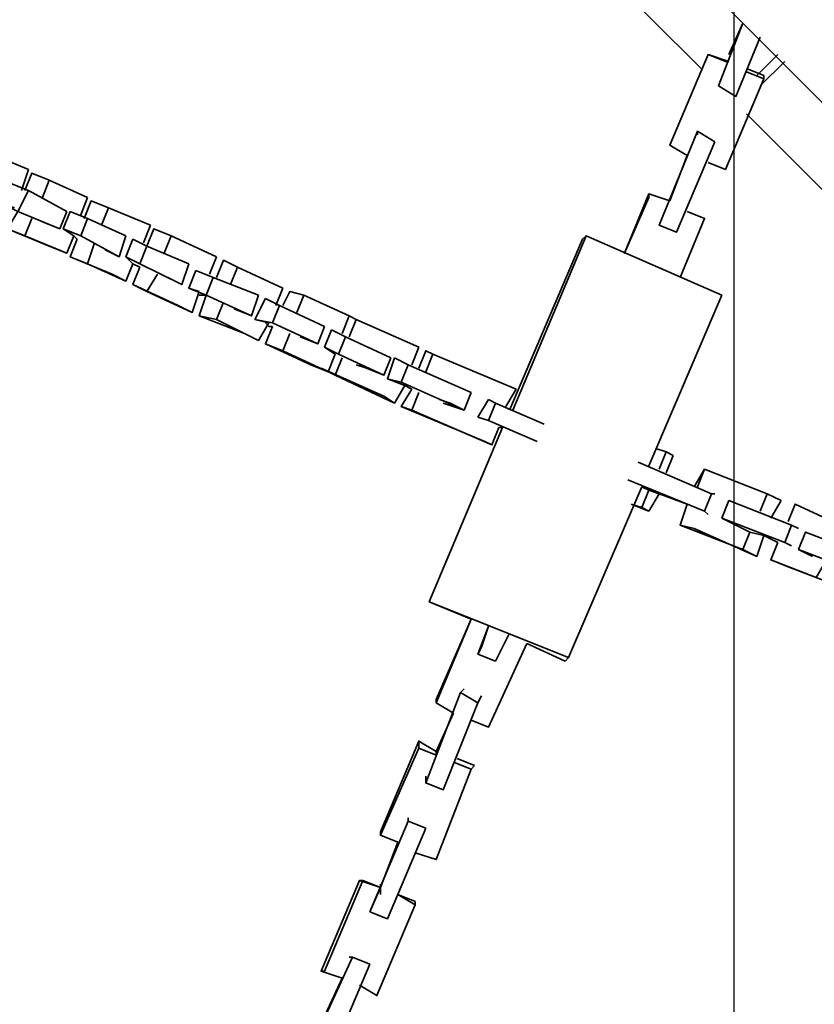
# Model space of a CAD drawing. Units: millimetres. Extents: x 0 to 17000, y -10000 to 10000.
# Drawn here: x 3640 to 4040, y 3270 to 3766 of the extents above; entities that cross this region are included whole.
import ezdxf

# ---------------------------------------------------------------- set-up
doc = ezdxf.new("R2010")
doc.units = ezdxf.units.MM
doc.linetypes.add('HIDDEN2', pattern=[4.7625, 3.175, -1.5875])
for name, color, linetype in [('Playground People_FallZones', 9, 'HIDDEN2'), ('Playground People_Grids', 102, 'Continuous'), ('Playground People_Playground', 7, 'Continuous')]:
    doc.layers.add(name, color=color, linetype=linetype)

msp = doc.modelspace()

# ---------------------------------------------------------------- linework, layer by layer
at = {"layer": 'Playground People_FallZones'}
for centre, radius, start, end in [((4840.48, 4588.23, 300), 1900, 112.5, 292.5), ((4079.58, 3486.74, 250), 1500, 336.92528, 156.92527)]:
    msp.add_arc(centre, radius, start, end, dxfattribs=at)
at = {"layer": 'Playground People_Grids'}
msp.add_line((4000, -10000), (4000, 10000), dxfattribs=at)
msp.add_line((4000, -10000), (4000, 10000), dxfattribs=at)
at = {"layer": 'Playground People_Playground', "lineweight": 35}
for points, knots in [([(3688.05, 4128.3), (3688.05, 4128.3), (4333.04, 3485.06), (4333.04, 3485.06), (4333.04, 3485.06), (4331.28, 3483.3), (4331.28, 3483.3)], [0, 0, 0, 0, 0.5, 0.5, 0.5, 1, 1, 1, 1]), ([(4310.19, 3462.21), (4310.19, 3462.21), (4308.44, 3460.46), (4308.44, 3460.46), (4308.44, 3460.46), (3665.2, 4103.69), (3665.2, 4103.69), (3665.2, 4103.69), (3665.2, 4105.45), (3665.2, 4105.45)], [0, 0, 0, 0, 0.333333, 0.333333, 0.333333, 0.666667, 0.666667, 0.666667, 1, 1, 1, 1]), ([(3955.18, 3815.47), (3955.18, 3815.47), (3932.34, 3792.62), (3932.34, 3792.62), (3932.34, 3792.62), (3983.3, 3741.65), (3983.3, 3741.65)], [0, 0, 0, 0, 0.5, 0.5, 0.5, 1, 1, 1, 1]), ([(3992.09, 3732.86), (3992.09, 3732.86), (4000.88, 3727.59), (4000.88, 3727.59), (4000.88, 3727.59), (4013.18, 3757.47), (4013.18, 3757.47)], [0, 0, 0, 0, 0.5, 0.5, 0.5, 1, 1, 1, 1]), ([(3997.36, 3745.17), (3997.36, 3745.17), (3986.82, 3748.68), (3986.82, 3748.68), (3986.82, 3748.68), (3967.49, 3702.98), (3967.49, 3702.98)], [0, 0, 0, 0, 0.5, 0.5, 0.5, 1, 1, 1, 1]), ([(3976.27, 3697.72), (3976.27, 3697.72), (3967.49, 3702.98), (3967.49, 3702.98), (3967.49, 3702.98), (3986.82, 3748.68), (3986.82, 3748.68)], [0, 0, 0, 0, 0.5, 0.5, 0.5, 1, 1, 1, 1]), ([(4006.15, 3739.89), (4006.15, 3739.89), (4014.94, 3736.38), (4014.94, 3736.38), (4014.94, 3736.38), (4014.94, 3738.14), (4014.94, 3738.14)], [0, 0, 0, 0, 0.5, 0.5, 0.5, 1, 1, 1, 1]), ([(3986.82, 3694.2), (3986.82, 3694.2), (3995.61, 3690.69), (3995.61, 3690.69), (3995.61, 3690.69), (4014.94, 3736.38), (4014.94, 3736.38)], [0, 0, 0, 0, 0.5, 0.5, 0.5, 1, 1, 1, 1]), ([(3990.33, 3704.75), (3990.33, 3704.75), (3981.55, 3710.02), (3981.55, 3710.02), (3981.55, 3710.02), (3962.21, 3662.57), (3962.21, 3662.57), (3962.21, 3662.57), (3971, 3659.05), (3971, 3659.05), (3971, 3659.05), (3990.33, 3704.75), (3990.33, 3704.75)], [0, 0, 0, 0, 0.25, 0.25, 0.25, 0.5, 0.5, 0.5, 0.75, 0.75, 0.75, 1, 1, 1, 1]), ([(3644.11, 3690.69), (3644.11, 3690.69), (3623.02, 3699.47), (3623.02, 3699.47), (3623.02, 3699.47), (3615.99, 3702.98), (3615.99, 3702.98), (3615.99, 3702.98), (3612.48, 3694.2), (3612.48, 3694.2)], [0, 0, 0, 0, 0.333333, 0.333333, 0.333333, 0.666667, 0.666667, 0.666667, 1, 1, 1, 1]), ([(3673.99, 3676.63), (3673.99, 3676.63), (3654.66, 3685.41), (3654.66, 3685.41), (3654.66, 3685.41), (3645.87, 3688.92), (3645.87, 3688.92), (3645.87, 3688.92), (3642.36, 3680.14), (3642.36, 3680.14)], [0, 0, 0, 0, 0.333333, 0.333333, 0.333333, 0.666667, 0.666667, 0.666667, 1, 1, 1, 1]), ([(3637.08, 3671.35), (3637.08, 3671.35), (3631.81, 3673.11), (3631.81, 3673.11), (3631.81, 3673.11), (3638.84, 3669.6), (3638.84, 3669.6), (3638.84, 3669.6), (3644.11, 3680.14), (3644.11, 3680.14), (3644.11, 3680.14), (3635.33, 3683.66), (3635.33, 3683.66)], [0, 0, 0, 0, 0.25, 0.25, 0.25, 0.5, 0.5, 0.5, 0.75, 0.75, 0.75, 1, 1, 1, 1]), ([(3705.62, 3662.57), (3705.62, 3662.57), (3684.53, 3671.35), (3684.53, 3671.35), (3684.53, 3671.35), (3675.75, 3674.86), (3675.75, 3674.86), (3675.75, 3674.86), (3672.23, 3666.08), (3672.23, 3666.08)], [0, 0, 0, 0, 0.333333, 0.333333, 0.333333, 0.666667, 0.666667, 0.666667, 1, 1, 1, 1]), ([(3967.49, 3674.86), (3967.49, 3674.86), (3956.94, 3678.38), (3956.94, 3678.38), (3956.94, 3678.38), (3944.64, 3648.51), (3944.64, 3648.51), (3944.64, 3648.51), (3956.94, 3676.63), (3956.94, 3676.63), (3956.94, 3676.63), (3956.94, 3678.38), (3956.94, 3678.38)], [0, 0, 0, 0, 0.25, 0.25, 0.25, 0.5, 0.5, 0.5, 0.75, 0.75, 0.75, 1, 1, 1, 1]), ([(3638.84, 3669.6), (3638.84, 3669.6), (3633.57, 3660.8), (3633.57, 3660.8), (3633.57, 3660.8), (3654.66, 3652.02), (3654.66, 3652.02), (3654.66, 3652.02), (3663.44, 3648.51), (3663.44, 3648.51)], [0, 0, 0, 0, 0.333333, 0.333333, 0.333333, 0.666667, 0.666667, 0.666667, 1, 1, 1, 1]), ([(3638.84, 3669.6), (3638.84, 3669.6), (3633.57, 3660.8), (3633.57, 3660.8), (3633.57, 3660.8), (3642.36, 3657.29), (3642.36, 3657.29), (3642.36, 3657.29), (3645.87, 3666.08), (3645.87, 3666.08)], [0, 0, 0, 0, 0.333333, 0.333333, 0.333333, 0.666667, 0.666667, 0.666667, 1, 1, 1, 1]), ([(3651.14, 3664.32), (3651.14, 3664.32), (3659.93, 3660.8), (3659.93, 3660.8), (3659.93, 3660.8), (3663.44, 3669.6), (3663.44, 3669.6)], [0, 0, 0, 0, 0.5, 0.5, 0.5, 1, 1, 1, 1]), ([(3668.72, 3655.54), (3668.72, 3655.54), (3666.96, 3657.29), (3666.96, 3657.29), (3666.96, 3657.29), (3661.69, 3660.8), (3661.69, 3660.8), (3661.69, 3660.8), (3670.47, 3657.29), (3670.47, 3657.29), (3670.47, 3657.29), (3673.99, 3666.08), (3673.99, 3666.08), (3673.99, 3666.08), (3665.2, 3669.6), (3665.2, 3669.6)], [0, 0, 0, 0, 0.2, 0.2, 0.2, 0.4, 0.4, 0.4, 0.6, 0.6, 0.6, 0.8, 0.8, 0.8, 1, 1, 1, 1]), ([(3972.76, 3636.2), (3972.76, 3636.2), (3985.06, 3666.08), (3985.06, 3666.08), (3985.06, 3666.08), (3976.27, 3669.6), (3976.27, 3669.6)], [0, 0, 0, 0, 0.5, 0.5, 0.5, 1, 1, 1, 1]), ([(3645.87, 3666.08), (3645.87, 3666.08), (3642.36, 3657.29), (3642.36, 3657.29), (3642.36, 3657.29), (3663.44, 3648.51), (3663.44, 3648.51), (3663.44, 3648.51), (3666.96, 3657.29), (3666.96, 3657.29)], [0, 0, 0, 0, 0.333333, 0.333333, 0.333333, 0.666667, 0.666667, 0.666667, 1, 1, 1, 1]), ([(3739.02, 3646.74), (3739.02, 3646.74), (3716.17, 3657.29), (3716.17, 3657.29), (3716.17, 3657.29), (3707.38, 3660.8), (3707.38, 3660.8), (3707.38, 3660.8), (3703.87, 3652.02), (3703.87, 3652.02)], [0, 0, 0, 0, 0.333333, 0.333333, 0.333333, 0.666667, 0.666667, 0.666667, 1, 1, 1, 1]), ([(3668.72, 3655.54), (3668.72, 3655.54), (3665.2, 3646.74), (3665.2, 3646.74), (3665.2, 3646.74), (3686.29, 3637.96), (3686.29, 3637.96), (3686.29, 3637.96), (3693.32, 3634.45), (3693.32, 3634.45)], [0, 0, 0, 0, 0.333333, 0.333333, 0.333333, 0.666667, 0.666667, 0.666667, 1, 1, 1, 1]), ([(3668.72, 3655.54), (3668.72, 3655.54), (3665.2, 3646.74), (3665.2, 3646.74), (3665.2, 3646.74), (3673.99, 3643.23), (3673.99, 3643.23), (3673.99, 3643.23), (3677.5, 3653.78), (3677.5, 3653.78)], [0, 0, 0, 0, 0.333333, 0.333333, 0.333333, 0.666667, 0.666667, 0.666667, 1, 1, 1, 1]), ([(3682.78, 3650.26), (3682.78, 3650.26), (3689.81, 3646.74), (3689.81, 3646.74), (3689.81, 3646.74), (3693.32, 3657.29), (3693.32, 3657.29)], [0, 0, 0, 0, 0.5, 0.5, 0.5, 1, 1, 1, 1]), ([(3700.35, 3641.48), (3700.35, 3641.48), (3696.84, 3643.23), (3696.84, 3643.23), (3696.84, 3643.23), (3693.32, 3646.74), (3693.32, 3646.74), (3693.32, 3646.74), (3700.35, 3643.23), (3700.35, 3643.23), (3700.35, 3643.23), (3703.87, 3652.02), (3703.87, 3652.02), (3703.87, 3652.02), (3696.84, 3655.54), (3696.84, 3655.54)], [0, 0, 0, 0, 0.2, 0.2, 0.2, 0.4, 0.4, 0.4, 0.6, 0.6, 0.6, 0.8, 0.8, 0.8, 1, 1, 1, 1]), ([(3925.31, 3657.29), (3925.31, 3657.29), (3923.55, 3655.54), (3923.55, 3655.54), (3923.55, 3655.54), (3886.64, 3569.42), (3886.64, 3569.42)], [0, 0, 0, 0, 0.5, 0.5, 0.5, 1, 1, 1, 1]), ([(3993.85, 3627.42), (3993.85, 3627.42), (3925.31, 3657.29), (3925.31, 3657.29), (3925.31, 3657.29), (3888.4, 3569.42), (3888.4, 3569.42)], [0, 0, 0, 0, 0.5, 0.5, 0.5, 1, 1, 1, 1]), ([(3677.5, 3653.78), (3677.5, 3653.78), (3673.99, 3643.23), (3673.99, 3643.23), (3673.99, 3643.23), (3693.32, 3634.45), (3693.32, 3634.45), (3693.32, 3634.45), (3696.84, 3643.23), (3696.84, 3643.23)], [0, 0, 0, 0, 0.333333, 0.333333, 0.333333, 0.666667, 0.666667, 0.666667, 1, 1, 1, 1]), ([(3772.41, 3630.93), (3772.41, 3630.93), (3749.56, 3641.48), (3749.56, 3641.48), (3749.56, 3641.48), (3742.53, 3644.99), (3742.53, 3644.99), (3742.53, 3644.99), (3739.02, 3636.2), (3739.02, 3636.2)], [0, 0, 0, 0, 0.333333, 0.333333, 0.333333, 0.666667, 0.666667, 0.666667, 1, 1, 1, 1]), ([(3700.35, 3641.48), (3700.35, 3641.48), (3696.84, 3632.68), (3696.84, 3632.68), (3696.84, 3632.68), (3719.68, 3622.14), (3719.68, 3622.14), (3719.68, 3622.14), (3726.71, 3618.62), (3726.71, 3618.62)], [0, 0, 0, 0, 0.333333, 0.333333, 0.333333, 0.666667, 0.666667, 0.666667, 1, 1, 1, 1]), ([(3700.35, 3641.48), (3700.35, 3641.48), (3696.84, 3632.68), (3696.84, 3632.68), (3696.84, 3632.68), (3703.87, 3629.17), (3703.87, 3629.17), (3703.87, 3629.17), (3709.14, 3637.96), (3709.14, 3637.96)], [0, 0, 0, 0, 0.333333, 0.333333, 0.333333, 0.666667, 0.666667, 0.666667, 1, 1, 1, 1]), ([(3714.41, 3636.2), (3714.41, 3636.2), (3721.44, 3632.68), (3721.44, 3632.68), (3721.44, 3632.68), (3724.96, 3643.23), (3724.96, 3643.23)], [0, 0, 0, 0, 0.5, 0.5, 0.5, 1, 1, 1, 1]), ([(3730.23, 3629.17), (3730.23, 3629.17), (3724.96, 3630.93), (3724.96, 3630.93), (3724.96, 3630.93), (3733.74, 3627.42), (3733.74, 3627.42), (3733.74, 3627.42), (3737.26, 3636.2), (3737.26, 3636.2), (3737.26, 3636.2), (3728.47, 3639.72), (3728.47, 3639.72)], [0, 0, 0, 0, 0.25, 0.25, 0.25, 0.5, 0.5, 0.5, 0.75, 0.75, 0.75, 1, 1, 1, 1]), ([(3709.14, 3637.96), (3709.14, 3637.96), (3703.87, 3629.17), (3703.87, 3629.17), (3703.87, 3629.17), (3726.71, 3618.62), (3726.71, 3618.62), (3726.71, 3618.62), (3730.23, 3629.17), (3730.23, 3629.17)], [0, 0, 0, 0, 0.333333, 0.333333, 0.333333, 0.666667, 0.666667, 0.666667, 1, 1, 1, 1]), ([(3733.74, 3627.42), (3733.74, 3627.42), (3730.23, 3616.87), (3730.23, 3616.87), (3730.23, 3616.87), (3753.08, 3608.08), (3753.08, 3608.08), (3753.08, 3608.08), (3760.11, 3604.56), (3760.11, 3604.56)], [0, 0, 0, 0, 0.333333, 0.333333, 0.333333, 0.666667, 0.666667, 0.666667, 1, 1, 1, 1]), ([(3733.74, 3627.42), (3733.74, 3627.42), (3730.23, 3616.87), (3730.23, 3616.87), (3730.23, 3616.87), (3739.02, 3615.11), (3739.02, 3615.11), (3739.02, 3615.11), (3742.53, 3623.9), (3742.53, 3623.9)], [0, 0, 0, 0, 0.333333, 0.333333, 0.333333, 0.666667, 0.666667, 0.666667, 1, 1, 1, 1]), ([(3730.23, 3627.42), (3730.23, 3627.42), (3731.99, 3627.42), (3731.99, 3627.42), (3731.99, 3627.42), (3733.74, 3627.42), (3733.74, 3627.42)], [0, 0, 0, 0, 0.5, 0.5, 0.5, 1, 1, 1, 1]), ([(3747.8, 3620.39), (3747.8, 3620.39), (3756.59, 3616.87), (3756.59, 3616.87), (3756.59, 3616.87), (3760.11, 3627.42), (3760.11, 3627.42)], [0, 0, 0, 0, 0.5, 0.5, 0.5, 1, 1, 1, 1]), ([(3765.38, 3613.36), (3765.38, 3613.36), (3758.35, 3615.11), (3758.35, 3615.11), (3758.35, 3615.11), (3767.14, 3613.36), (3767.14, 3613.36), (3767.14, 3613.36), (3770.65, 3622.14), (3770.65, 3622.14), (3770.65, 3622.14), (3763.62, 3625.66), (3763.62, 3625.66)], [0, 0, 0, 0, 0.25, 0.25, 0.25, 0.5, 0.5, 0.5, 0.75, 0.75, 0.75, 1, 1, 1, 1]), ([(3805.8, 3616.87), (3805.8, 3616.87), (3782.95, 3627.42), (3782.95, 3627.42), (3782.95, 3627.42), (3775.92, 3629.17), (3775.92, 3629.17), (3775.92, 3629.17), (3772.41, 3622.14), (3772.41, 3622.14)], [0, 0, 0, 0, 0.333333, 0.333333, 0.333333, 0.666667, 0.666667, 0.666667, 1, 1, 1, 1]), ([(3742.53, 3623.9), (3742.53, 3623.9), (3739.02, 3615.11), (3739.02, 3615.11), (3739.02, 3615.11), (3760.11, 3604.56), (3760.11, 3604.56), (3760.11, 3604.56), (3765.38, 3613.36), (3765.38, 3613.36)], [0, 0, 0, 0, 0.333333, 0.333333, 0.333333, 0.666667, 0.666667, 0.666667, 1, 1, 1, 1]), ([(3840.95, 3601.05), (3840.95, 3601.05), (3809.31, 3615.11), (3809.31, 3615.11), (3809.31, 3615.11), (3805.8, 3616.87), (3805.8, 3616.87)], [0, 0, 0, 0, 0.5, 0.5, 0.5, 1, 1, 1, 1]), ([(3763.62, 3613.36), (3763.62, 3613.36), (3765.38, 3611.6), (3765.38, 3611.6), (3765.38, 3611.6), (3767.14, 3611.6), (3767.14, 3611.6)], [0, 0, 0, 0, 0.5, 0.5, 0.5, 1, 1, 1, 1]), ([(3767.14, 3611.6), (3767.14, 3611.6), (3763.62, 3602.81), (3763.62, 3602.81), (3763.62, 3602.81), (3786.47, 3592.27), (3786.47, 3592.27), (3786.47, 3592.27), (3795.25, 3588.75), (3795.25, 3588.75)], [0, 0, 0, 0, 0.333333, 0.333333, 0.333333, 0.666667, 0.666667, 0.666667, 1, 1, 1, 1]), ([(3767.14, 3611.6), (3767.14, 3611.6), (3763.62, 3602.81), (3763.62, 3602.81), (3763.62, 3602.81), (3772.41, 3599.3), (3772.41, 3599.3), (3772.41, 3599.3), (3775.92, 3608.08), (3775.92, 3608.08)], [0, 0, 0, 0, 0.333333, 0.333333, 0.333333, 0.666667, 0.666667, 0.666667, 1, 1, 1, 1]), ([(3781.2, 3606.33), (3781.2, 3606.33), (3789.98, 3602.81), (3789.98, 3602.81), (3789.98, 3602.81), (3793.5, 3611.6), (3793.5, 3611.6)], [0, 0, 0, 0, 0.5, 0.5, 0.5, 1, 1, 1, 1]), ([(3798.77, 3597.54), (3798.77, 3597.54), (3793.5, 3601.05), (3793.5, 3601.05), (3793.5, 3601.05), (3800.53, 3597.54), (3800.53, 3597.54), (3800.53, 3597.54), (3804.04, 3606.33), (3804.04, 3606.33), (3804.04, 3606.33), (3797.01, 3609.84), (3797.01, 3609.84)], [0, 0, 0, 0, 0.25, 0.25, 0.25, 0.5, 0.5, 0.5, 0.75, 0.75, 0.75, 1, 1, 1, 1]), ([(3775.92, 3608.08), (3775.92, 3608.08), (3772.41, 3599.3), (3772.41, 3599.3), (3772.41, 3599.3), (3795.25, 3588.75), (3795.25, 3588.75), (3795.25, 3588.75), (3798.77, 3597.54), (3798.77, 3597.54)], [0, 0, 0, 0, 0.333333, 0.333333, 0.333333, 0.666667, 0.666667, 0.666667, 1, 1, 1, 1]), ([(3791.74, 3590.5), (3791.74, 3590.5), (3798.77, 3586.99), (3798.77, 3586.99), (3798.77, 3586.99), (3802.28, 3595.78), (3802.28, 3595.78)], [0, 0, 0, 0, 0.5, 0.5, 0.5, 1, 1, 1, 1]), ([(3802.28, 3595.78), (3802.28, 3595.78), (3798.77, 3586.99), (3798.77, 3586.99), (3798.77, 3586.99), (3828.65, 3572.93), (3828.65, 3572.93), (3828.65, 3572.93), (3833.92, 3581.72), (3833.92, 3581.72)], [0, 0, 0, 0, 0.333333, 0.333333, 0.333333, 0.666667, 0.666667, 0.666667, 1, 1, 1, 1]), ([(3811.07, 3592.27), (3811.07, 3592.27), (3823.37, 3586.99), (3823.37, 3586.99), (3823.37, 3586.99), (3826.89, 3595.78), (3826.89, 3595.78)], [0, 0, 0, 0, 0.5, 0.5, 0.5, 1, 1, 1, 1]), ([(3833.92, 3581.72), (3833.92, 3581.72), (3825.13, 3585.24), (3825.13, 3585.24), (3825.13, 3585.24), (3832.16, 3583.48), (3832.16, 3583.48), (3832.16, 3583.48), (3835.68, 3592.27), (3835.68, 3592.27), (3835.68, 3592.27), (3828.65, 3595.78), (3828.65, 3595.78)], [0, 0, 0, 0, 0.25, 0.25, 0.25, 0.5, 0.5, 0.5, 0.75, 0.75, 0.75, 1, 1, 1, 1]), ([(3890.16, 3579.96), (3890.16, 3579.96), (3847.98, 3597.54), (3847.98, 3597.54), (3847.98, 3597.54), (3844.46, 3599.3), (3844.46, 3599.3), (3844.46, 3599.3), (3840.95, 3590.5), (3840.95, 3590.5)], [0, 0, 0, 0, 0.333333, 0.333333, 0.333333, 0.666667, 0.666667, 0.666667, 1, 1, 1, 1]), ([(3791.74, 3590.5), (3791.74, 3590.5), (3823.37, 3576.44), (3823.37, 3576.44), (3823.37, 3576.44), (3828.65, 3572.93), (3828.65, 3572.93)], [0, 0, 0, 0, 0.5, 0.5, 0.5, 1, 1, 1, 1]), ([(3823.37, 3586.99), (3823.37, 3586.99), (3814.59, 3590.5), (3814.59, 3590.5), (3814.59, 3590.5), (3809.31, 3592.27), (3809.31, 3592.27)], [0, 0, 0, 0, 0.5, 0.5, 0.5, 1, 1, 1, 1]), ([(3837.43, 3579.96), (3837.43, 3579.96), (3832.16, 3571.18), (3832.16, 3571.18), (3832.16, 3571.18), (3874.34, 3553.6), (3874.34, 3553.6), (3874.34, 3553.6), (3877.86, 3551.85), (3877.86, 3551.85)], [0, 0, 0, 0, 0.333333, 0.333333, 0.333333, 0.666667, 0.666667, 0.666667, 1, 1, 1, 1]), ([(3837.43, 3579.96), (3837.43, 3579.96), (3832.16, 3571.18), (3832.16, 3571.18), (3832.16, 3571.18), (3837.43, 3569.42), (3837.43, 3569.42), (3837.43, 3569.42), (3840.95, 3578.21), (3840.95, 3578.21)], [0, 0, 0, 0, 0.333333, 0.333333, 0.333333, 0.666667, 0.666667, 0.666667, 1, 1, 1, 1]), ([(3840.95, 3578.21), (3840.95, 3578.21), (3837.43, 3569.42), (3837.43, 3569.42), (3837.43, 3569.42), (3877.86, 3551.85), (3877.86, 3551.85), (3877.86, 3551.85), (3881.37, 3560.63), (3881.37, 3560.63)], [0, 0, 0, 0, 0.333333, 0.333333, 0.333333, 0.666667, 0.666667, 0.666667, 1, 1, 1, 1]), ([(3863.8, 3569.42), (3863.8, 3569.42), (3856.77, 3572.93), (3856.77, 3572.93), (3856.77, 3572.93), (3851.49, 3574.69), (3851.49, 3574.69)], [0, 0, 0, 0, 0.5, 0.5, 0.5, 1, 1, 1, 1]), ([(3853.25, 3572.93), (3853.25, 3572.93), (3863.8, 3569.42), (3863.8, 3569.42), (3863.8, 3569.42), (3867.31, 3578.21), (3867.31, 3578.21)], [0, 0, 0, 0, 0.5, 0.5, 0.5, 1, 1, 1, 1]), ([(3870.83, 3565.91), (3870.83, 3565.91), (3876.1, 3564.15), (3876.1, 3564.15), (3876.1, 3564.15), (3879.61, 3572.93), (3879.61, 3572.93), (3879.61, 3572.93), (3876.1, 3574.69), (3876.1, 3574.69)], [0, 0, 0, 0, 0.333333, 0.333333, 0.333333, 0.666667, 0.666667, 0.666667, 1, 1, 1, 1]), ([(3883.13, 3560.63), (3883.13, 3560.63), (3846.22, 3472.76), (3846.22, 3472.76), (3846.22, 3472.76), (3916.52, 3444.64), (3916.52, 3444.64), (3916.52, 3444.64), (3953.43, 3530.76), (3953.43, 3530.76)], [0, 0, 0, 0, 0.333333, 0.333333, 0.333333, 0.666667, 0.666667, 0.666667, 1, 1, 1, 1]), ([(3960.46, 3550.09), (3960.46, 3550.09), (3965.73, 3548.33), (3965.73, 3548.33), (3965.73, 3548.33), (3962.21, 3539.54), (3962.21, 3539.54)], [0, 0, 0, 0, 0.5, 0.5, 0.5, 1, 1, 1, 1]), ([(4016.7, 3527.24), (4016.7, 3527.24), (3985.06, 3539.54), (3985.06, 3539.54), (3985.06, 3539.54), (3981.55, 3530.76), (3981.55, 3530.76)], [0, 0, 0, 0, 0.5, 0.5, 0.5, 1, 1, 1, 1]), ([(3962.21, 3527.24), (3962.21, 3527.24), (3956.94, 3529), (3956.94, 3529), (3956.94, 3529), (3953.43, 3530.76), (3953.43, 3530.76)], [0, 0, 0, 0, 0.5, 0.5, 0.5, 1, 1, 1, 1]), ([(3948.15, 3521.97), (3948.15, 3521.97), (3953.43, 3520.21), (3953.43, 3520.21), (3953.43, 3520.21), (3956.94, 3529), (3956.94, 3529)], [0, 0, 0, 0, 0.5, 0.5, 0.5, 1, 1, 1, 1]), ([(3948.15, 3521.97), (3948.15, 3521.97), (3956.94, 3518.45), (3956.94, 3518.45), (3956.94, 3518.45), (3962.21, 3527.24), (3962.21, 3527.24)], [0, 0, 0, 0, 0.5, 0.5, 0.5, 1, 1, 1, 1]), ([(3972.76, 3511.42), (3972.76, 3511.42), (3976.27, 3521.97), (3976.27, 3521.97), (3976.27, 3521.97), (3962.21, 3527.24), (3962.21, 3527.24)], [0, 0, 0, 0, 0.5, 0.5, 0.5, 1, 1, 1, 1]), ([(3990.33, 3527.24), (3990.33, 3527.24), (3988.58, 3527.24), (3988.58, 3527.24), (3988.58, 3527.24), (3985.06, 3518.45), (3985.06, 3518.45)], [0, 0, 0, 0, 0.5, 0.5, 0.5, 1, 1, 1, 1]), ([(3976.27, 3521.97), (3976.27, 3521.97), (3972.76, 3511.42), (3972.76, 3511.42), (3972.76, 3511.42), (4004.39, 3499.12), (4004.39, 3499.12), (4004.39, 3499.12), (4007.91, 3507.91), (4007.91, 3507.91)], [0, 0, 0, 0, 0.333333, 0.333333, 0.333333, 0.666667, 0.666667, 0.666667, 1, 1, 1, 1]), ([(4029, 3511.42), (4029, 3511.42), (3997.36, 3523.73), (3997.36, 3523.73), (3997.36, 3523.73), (3993.85, 3514.94), (3993.85, 3514.94), (3993.85, 3514.94), (4025.48, 3502.64), (4025.48, 3502.64)], [0, 0, 0, 0, 0.333333, 0.333333, 0.333333, 0.666667, 0.666667, 0.666667, 1, 1, 1, 1]), ([(4053.6, 3511.42), (4053.6, 3511.42), (4030.76, 3521.97), (4030.76, 3521.97), (4030.76, 3521.97), (4027.24, 3513.18), (4027.24, 3513.18)], [0, 0, 0, 0, 0.5, 0.5, 0.5, 1, 1, 1, 1]), ([(4014.94, 3506.15), (4014.94, 3506.15), (4007.91, 3507.91), (4007.91, 3507.91), (4007.91, 3507.91), (4000.88, 3511.42), (4000.88, 3511.42), (4000.88, 3511.42), (3993.85, 3514.94), (3993.85, 3514.94)], [0, 0, 0, 0, 0.333333, 0.333333, 0.333333, 0.666667, 0.666667, 0.666667, 1, 1, 1, 1]), ([(4032.51, 3509.67), (4032.51, 3509.67), (4029, 3511.42), (4029, 3511.42), (4029, 3511.42), (4025.48, 3502.64), (4025.48, 3502.64)], [0, 0, 0, 0, 0.5, 0.5, 0.5, 1, 1, 1, 1]), ([(3979.79, 3509.67), (3979.79, 3509.67), (4011.42, 3495.61), (4011.42, 3495.61), (4011.42, 3495.61), (4014.94, 3506.15), (4014.94, 3506.15)], [0, 0, 0, 0, 0.5, 0.5, 0.5, 1, 1, 1, 1]), ([(4058.88, 3499.12), (4058.88, 3499.12), (4036.03, 3507.91), (4036.03, 3507.91), (4036.03, 3507.91), (4032.51, 3499.12), (4032.51, 3499.12), (4032.51, 3499.12), (4055.36, 3490.33), (4055.36, 3490.33)], [0, 0, 0, 0, 0.333333, 0.333333, 0.333333, 0.666667, 0.666667, 0.666667, 1, 1, 1, 1]), ([(4021.97, 3502.64), (4021.97, 3502.64), (4018.45, 3493.84), (4018.45, 3493.84), (4018.45, 3493.84), (4041.3, 3485.06), (4041.3, 3485.06), (4041.3, 3485.06), (4046.57, 3493.84), (4046.57, 3493.84)], [0, 0, 0, 0, 0.333333, 0.333333, 0.333333, 0.666667, 0.666667, 0.666667, 1, 1, 1, 1]), ([(4027.24, 3490.33), (4027.24, 3490.33), (4050.09, 3481.55), (4050.09, 3481.55), (4050.09, 3481.55), (4053.6, 3490.33), (4053.6, 3490.33)], [0, 0, 0, 0, 0.5, 0.5, 0.5, 1, 1, 1, 1]), ([(3872.58, 3449.91), (3872.58, 3449.91), (3870.83, 3446.4), (3870.83, 3446.4), (3870.83, 3446.4), (3876.1, 3460.46), (3876.1, 3460.46), (3876.1, 3460.46), (3872.58, 3449.91), (3872.58, 3449.91)], [0, 0, 0, 0, 0.333333, 0.333333, 0.333333, 0.666667, 0.666667, 0.666667, 1, 1, 1, 1]), ([(3870.83, 3446.4), (3870.83, 3446.4), (3879.61, 3442.88), (3879.61, 3442.88), (3879.61, 3442.88), (3886.64, 3456.94), (3886.64, 3456.94)], [0, 0, 0, 0, 0.5, 0.5, 0.5, 1, 1, 1, 1]), ([(3867.31, 3413.01), (3867.31, 3413.01), (3876.1, 3409.48), (3876.1, 3409.48), (3876.1, 3409.48), (3895.43, 3451.66), (3895.43, 3451.66)], [0, 0, 0, 0, 0.5, 0.5, 0.5, 1, 1, 1, 1]), ([(3844.46, 3384.89), (3844.46, 3384.89), (3844.46, 3381.37), (3844.46, 3381.37), (3844.46, 3381.37), (3862.04, 3427.07), (3862.04, 3427.07)], [0, 0, 0, 0, 0.5, 0.5, 0.5, 1, 1, 1, 1]), ([(3863.8, 3428.82), (3863.8, 3428.82), (3862.04, 3427.07), (3862.04, 3427.07), (3862.04, 3427.07), (3870.83, 3421.79), (3870.83, 3421.79), (3870.83, 3421.79), (3872.58, 3425.31), (3872.58, 3425.31)], [0, 0, 0, 0, 0.333333, 0.333333, 0.333333, 0.666667, 0.666667, 0.666667, 1, 1, 1, 1]), ([(3844.46, 3381.37), (3844.46, 3381.37), (3853.25, 3377.86), (3853.25, 3377.86), (3853.25, 3377.86), (3870.83, 3421.79), (3870.83, 3421.79)], [0, 0, 0, 0, 0.5, 0.5, 0.5, 1, 1, 1, 1]), ([(3858.52, 3416.52), (3858.52, 3416.52), (3849.74, 3421.79), (3849.74, 3421.79), (3849.74, 3421.79), (3849.74, 3423.54), (3849.74, 3423.54)], [0, 0, 0, 0, 0.5, 0.5, 0.5, 1, 1, 1, 1]), ([(3858.52, 3416.52), (3858.52, 3416.52), (3849.74, 3397.19), (3849.74, 3397.19), (3849.74, 3397.19), (3840.95, 3402.46), (3840.95, 3402.46), (3840.95, 3402.46), (3821.62, 3356.77), (3821.62, 3356.77)], [0, 0, 0, 0, 0.333333, 0.333333, 0.333333, 0.666667, 0.666667, 0.666667, 1, 1, 1, 1]), ([(3821.62, 3355.01), (3821.62, 3355.01), (3840.95, 3398.95), (3840.95, 3398.95), (3840.95, 3398.95), (3840.95, 3402.46), (3840.95, 3402.46)], [0, 0, 0, 0, 0.5, 0.5, 0.5, 1, 1, 1, 1]), ([(3187.17, 544.82), (3187.17, 544.82), (4389.28, 3400.7), (4389.28, 3400.7), (4389.28, 3400.7), (4392.79, 3398.95), (4392.79, 3398.95)], [0, 0, 0, 0, 0.5, 0.5, 0.5, 1, 1, 1, 1]), ([(3858.52, 3391.92), (3858.52, 3391.92), (3867.31, 3388.4), (3867.31, 3388.4), (3867.31, 3388.4), (3869.07, 3390.16), (3869.07, 3390.16)], [0, 0, 0, 0, 0.5, 0.5, 0.5, 1, 1, 1, 1]), ([(3211.78, 532.51), (3211.78, 532.51), (3215.29, 532.51), (3215.29, 532.51), (3215.29, 532.51), (4417.4, 3388.4), (4417.4, 3388.4)], [0, 0, 0, 0, 0.5, 0.5, 0.5, 1, 1, 1, 1]), ([(3839.19, 3346.22), (3839.19, 3346.22), (3849.74, 3342.71), (3849.74, 3342.71), (3849.74, 3342.71), (3867.31, 3388.4), (3867.31, 3388.4)], [0, 0, 0, 0, 0.5, 0.5, 0.5, 1, 1, 1, 1]), ([(3835.68, 3363.8), (3835.68, 3363.8), (3835.68, 3362.04), (3835.68, 3362.04), (3835.68, 3362.04), (3844.46, 3358.52), (3844.46, 3358.52)], [0, 0, 0, 0, 0.5, 0.5, 0.5, 1, 1, 1, 1]), ([(3816.34, 3316.34), (3816.34, 3316.34), (3825.13, 3312.83), (3825.13, 3312.83), (3825.13, 3312.83), (3844.46, 3358.52), (3844.46, 3358.52)], [0, 0, 0, 0, 0.5, 0.5, 0.5, 1, 1, 1, 1]), ([(3830.4, 3351.49), (3830.4, 3351.49), (3821.62, 3355.01), (3821.62, 3355.01), (3821.62, 3355.01), (3821.62, 3356.77), (3821.62, 3356.77)], [0, 0, 0, 0, 0.5, 0.5, 0.5, 1, 1, 1, 1]), ([(3830.4, 3351.49), (3830.4, 3351.49), (3821.62, 3328.65), (3821.62, 3328.65), (3821.62, 3328.65), (3812.83, 3332.16), (3812.83, 3332.16), (3812.83, 3332.16), (3793.5, 3286.47), (3793.5, 3286.47)], [0, 0, 0, 0, 0.333333, 0.333333, 0.333333, 0.666667, 0.666667, 0.666667, 1, 1, 1, 1]), ([(3791.74, 3286.47), (3791.74, 3286.47), (3811.07, 3332.16), (3811.07, 3332.16), (3811.07, 3332.16), (3812.83, 3332.16), (3812.83, 3332.16)], [0, 0, 0, 0, 0.5, 0.5, 0.5, 1, 1, 1, 1]), ([(3830.4, 3325.13), (3830.4, 3325.13), (3839.19, 3319.86), (3839.19, 3319.86), (3839.19, 3319.86), (3839.19, 3321.62), (3839.19, 3321.62)], [0, 0, 0, 0, 0.5, 0.5, 0.5, 1, 1, 1, 1]), ([(3811.07, 3279.44), (3811.07, 3279.44), (3819.86, 3274.17), (3819.86, 3274.17), (3819.86, 3274.17), (3839.19, 3319.86), (3839.19, 3319.86)], [0, 0, 0, 0, 0.5, 0.5, 0.5, 1, 1, 1, 1]), ([(3816.34, 3289.98), (3816.34, 3289.98), (3807.56, 3293.5), (3807.56, 3293.5), (3807.56, 3293.5), (3786.47, 3247.8), (3786.47, 3247.8), (3786.47, 3247.8), (3797.01, 3244.29), (3797.01, 3244.29), (3797.01, 3244.29), (3816.34, 3289.98), (3816.34, 3289.98)], [0, 0, 0, 0, 0.25, 0.25, 0.25, 0.5, 0.5, 0.5, 0.75, 0.75, 0.75, 1, 1, 1, 1]), ([(3802.28, 3282.95), (3802.28, 3282.95), (3791.74, 3286.47), (3791.74, 3286.47), (3791.74, 3286.47), (3793.5, 3286.47), (3793.5, 3286.47)], [0, 0, 0, 0, 0.5, 0.5, 0.5, 1, 1, 1, 1])]:
    msp.add_open_spline(points, degree=3, knots=knots, dxfattribs=at)
for points in [[(2166.08, 544.82), (2166.08, 544.82), (3663.44, 4101.93), (3663.44, 4101.93)], [(3932.34, 3792.62), (3932.34, 3792.62), (3983.3, 3741.65), (3983.3, 3741.65)], [(3992.09, 3732.86), (3992.09, 3732.86), (4004.39, 3764.5), (4004.39, 3764.5)], [(4004.39, 3764.5), (4004.39, 3764.5), (3997.36, 3748.68), (3997.36, 3748.68)], [(3986.82, 3748.68), (3986.82, 3748.68), (3995.61, 3745.17), (3995.61, 3745.17)], [(4011.42, 3738.14), (4011.42, 3738.14), (4021.97, 3748.68), (4021.97, 3748.68)], [(3997.36, 3745.17), (3997.36, 3745.17), (3995.61, 3745.17), (3995.61, 3745.17)], [(4025.48, 3745.17), (4025.48, 3745.17), (4013.18, 3732.86), (4013.18, 3732.86)], [(4014.94, 3738.14), (4014.94, 3738.14), (4006.15, 3741.65), (4006.15, 3741.65)], [(4006.15, 3718.8), (4006.15, 3718.8), (4069.42, 3655.54), (4069.42, 3655.54)], [(3981.55, 3710.02), (3981.55, 3710.02), (3981.55, 3708.26), (3981.55, 3708.26)], [(3967.49, 3702.98), (3967.49, 3702.98), (3976.27, 3697.72), (3976.27, 3697.72)], [(3976.27, 3697.72), (3976.27, 3697.72), (3967.49, 3674.86), (3967.49, 3674.86)], [(3986.82, 3694.2), (3986.82, 3694.2), (3995.61, 3690.69), (3995.61, 3690.69)], [(3640.6, 3680.14), (3640.6, 3680.14), (3644.11, 3690.69), (3644.11, 3690.69)], [(3645.87, 3688.92), (3645.87, 3688.92), (3642.36, 3680.14), (3642.36, 3680.14)], [(3654.66, 3685.41), (3654.66, 3685.41), (3651.14, 3676.63), (3651.14, 3676.63)], [(3663.44, 3669.6), (3663.44, 3669.6), (3644.11, 3680.14), (3644.11, 3680.14)], [(3670.47, 3667.84), (3670.47, 3667.84), (3673.99, 3676.63), (3673.99, 3676.63)], [(3675.75, 3674.86), (3675.75, 3674.86), (3672.23, 3666.08), (3672.23, 3666.08)], [(3638.84, 3669.6), (3638.84, 3669.6), (3659.93, 3660.8), (3659.93, 3660.8)], [(3661.69, 3660.8), (3661.69, 3660.8), (3665.2, 3669.6), (3665.2, 3669.6)], [(3681.02, 3662.57), (3681.02, 3662.57), (3684.53, 3671.35), (3684.53, 3671.35)], [(3651.14, 3664.32), (3651.14, 3664.32), (3659.93, 3660.8), (3659.93, 3660.8)], [(3693.32, 3657.29), (3693.32, 3657.29), (3673.99, 3666.08), (3673.99, 3666.08)], [(3702.11, 3653.78), (3702.11, 3653.78), (3705.62, 3662.57), (3705.62, 3662.57)], [(3707.38, 3660.8), (3707.38, 3660.8), (3703.87, 3652.02), (3703.87, 3652.02)], [(3962.21, 3662.57), (3962.21, 3662.57), (3971, 3659.05), (3971, 3659.05)], [(3670.47, 3657.29), (3670.47, 3657.29), (3689.81, 3646.74), (3689.81, 3646.74)], [(3693.32, 3646.74), (3693.32, 3646.74), (3696.84, 3655.54), (3696.84, 3655.54)], [(3716.17, 3657.29), (3716.17, 3657.29), (3712.65, 3648.51), (3712.65, 3648.51)], [(3682.78, 3650.26), (3682.78, 3650.26), (3689.81, 3646.74), (3689.81, 3646.74)], [(3724.96, 3643.23), (3724.96, 3643.23), (3703.87, 3652.02), (3703.87, 3652.02)], [(3735.5, 3637.96), (3735.5, 3637.96), (3739.02, 3646.74), (3739.02, 3646.74)], [(3742.53, 3644.99), (3742.53, 3644.99), (3739.02, 3636.2), (3739.02, 3636.2)], [(3696.84, 3643.23), (3696.84, 3643.23), (3700.35, 3641.48), (3700.35, 3641.48)], [(3700.35, 3643.23), (3700.35, 3643.23), (3721.44, 3632.68), (3721.44, 3632.68)], [(3724.96, 3630.93), (3724.96, 3630.93), (3728.47, 3639.72), (3728.47, 3639.72)], [(3746.05, 3632.68), (3746.05, 3632.68), (3749.56, 3641.48), (3749.56, 3641.48)], [(3714.41, 3636.2), (3714.41, 3636.2), (3721.44, 3632.68), (3721.44, 3632.68)], [(3760.11, 3627.42), (3760.11, 3627.42), (3737.26, 3636.2), (3737.26, 3636.2)], [(3768.89, 3622.14), (3768.89, 3622.14), (3772.41, 3630.93), (3772.41, 3630.93)], [(3731.99, 3627.42), (3731.99, 3627.42), (3733.74, 3627.42), (3733.74, 3627.42)], [(3733.74, 3627.42), (3733.74, 3627.42), (3756.59, 3616.87), (3756.59, 3616.87)], [(3758.35, 3615.11), (3758.35, 3615.11), (3763.62, 3625.66), (3763.62, 3625.66)], [(3775.92, 3629.17), (3775.92, 3629.17), (3772.41, 3622.14), (3772.41, 3622.14)], [(3779.44, 3618.62), (3779.44, 3618.62), (3782.95, 3627.42), (3782.95, 3627.42)], [(3956.94, 3541.3), (3956.94, 3541.3), (3993.85, 3627.42), (3993.85, 3627.42)], [(3747.8, 3620.39), (3747.8, 3620.39), (3756.59, 3616.87), (3756.59, 3616.87)], [(3793.5, 3611.6), (3793.5, 3611.6), (3770.65, 3622.14), (3770.65, 3622.14)], [(3802.28, 3608.08), (3802.28, 3608.08), (3805.8, 3616.87), (3805.8, 3616.87)], [(3809.31, 3615.11), (3809.31, 3615.11), (3805.8, 3606.33), (3805.8, 3606.33)], [(3765.38, 3611.6), (3765.38, 3611.6), (3767.14, 3611.6), (3767.14, 3611.6)], [(3767.14, 3613.36), (3767.14, 3613.36), (3789.98, 3602.81), (3789.98, 3602.81)], [(3793.5, 3601.05), (3793.5, 3601.05), (3797.01, 3609.84), (3797.01, 3609.84)], [(3781.2, 3606.33), (3781.2, 3606.33), (3789.98, 3602.81), (3789.98, 3602.81)], [(3826.89, 3595.78), (3826.89, 3595.78), (3804.04, 3606.33), (3804.04, 3606.33)], [(3837.43, 3592.27), (3837.43, 3592.27), (3840.95, 3601.05), (3840.95, 3601.05)], [(3800.53, 3597.54), (3800.53, 3597.54), (3823.37, 3586.99), (3823.37, 3586.99)], [(3825.13, 3585.24), (3825.13, 3585.24), (3828.65, 3595.78), (3828.65, 3595.78)], [(3844.46, 3599.3), (3844.46, 3599.3), (3840.95, 3590.5), (3840.95, 3590.5)], [(3847.98, 3597.54), (3847.98, 3597.54), (3844.46, 3588.75), (3844.46, 3588.75)], [(3867.31, 3578.21), (3867.31, 3578.21), (3835.68, 3592.27), (3835.68, 3592.27)], [(3832.16, 3583.48), (3832.16, 3583.48), (3863.8, 3569.42), (3863.8, 3569.42)], [(3833.92, 3581.72), (3833.92, 3581.72), (3837.43, 3579.96), (3837.43, 3579.96)], [(3884.89, 3571.18), (3884.89, 3571.18), (3890.16, 3579.96), (3890.16, 3579.96)], [(3870.83, 3565.91), (3870.83, 3565.91), (3876.1, 3574.69), (3876.1, 3574.69)], [(3904.22, 3562.38), (3904.22, 3562.38), (3879.61, 3572.93), (3879.61, 3572.93)], [(3883.13, 3560.63), (3883.13, 3560.63), (3846.22, 3472.76), (3846.22, 3472.76)], [(3876.1, 3564.15), (3876.1, 3564.15), (3900.7, 3553.6), (3900.7, 3553.6)], [(3881.37, 3560.63), (3881.37, 3560.63), (3883.13, 3560.63), (3883.13, 3560.63)], [(3969.24, 3546.57), (3969.24, 3546.57), (3965.73, 3548.33), (3965.73, 3548.33)], [(3965.73, 3537.79), (3965.73, 3537.79), (3969.24, 3546.57), (3969.24, 3546.57)], [(3988.58, 3527.24), (3988.58, 3527.24), (3951.67, 3543.06), (3951.67, 3543.06)], [(3985.06, 3539.54), (3985.06, 3539.54), (3979.79, 3530.76), (3979.79, 3530.76)], [(3946.4, 3534.27), (3946.4, 3534.27), (3985.06, 3518.45), (3985.06, 3518.45)], [(3990.33, 3527.24), (3990.33, 3527.24), (3988.58, 3527.24), (3988.58, 3527.24)], [(4013.18, 3518.45), (4013.18, 3518.45), (4016.7, 3527.24), (4016.7, 3527.24)], [(4023.73, 3523.73), (4023.73, 3523.73), (4016.7, 3527.24), (4016.7, 3527.24)], [(3956.94, 3518.45), (3956.94, 3518.45), (3953.43, 3520.21), (3953.43, 3520.21)], [(4018.45, 3514.94), (4018.45, 3514.94), (4023.73, 3523.73), (4023.73, 3523.73)], [(4030.76, 3521.97), (4030.76, 3521.97), (4027.24, 3513.18), (4027.24, 3513.18)], [(3985.06, 3518.45), (3985.06, 3518.45), (3986.82, 3516.7), (3986.82, 3516.7)], [(3972.76, 3511.42), (3972.76, 3511.42), (3979.79, 3509.67), (3979.79, 3509.67)], [(4032.51, 3509.67), (4032.51, 3509.67), (4029, 3511.42), (4029, 3511.42)], [(4014.94, 3506.15), (4014.94, 3506.15), (4021.97, 3502.64), (4021.97, 3502.64)], [(4021.97, 3502.64), (4021.97, 3502.64), (4018.45, 3493.84), (4018.45, 3493.84)], [(4025.48, 3502.64), (4025.48, 3502.64), (4029, 3500.88), (4029, 3500.88)], [(4011.42, 3495.61), (4011.42, 3495.61), (4004.39, 3499.12), (4004.39, 3499.12)], [(4032.51, 3499.12), (4032.51, 3499.12), (4039.54, 3495.61), (4039.54, 3495.61)], [(4018.45, 3493.84), (4018.45, 3493.84), (4027.24, 3490.33), (4027.24, 3490.33)], [(3846.22, 3472.76), (3846.22, 3472.76), (3867.31, 3463.97), (3867.31, 3463.97)], [(3867.31, 3463.97), (3867.31, 3463.97), (3849.74, 3423.54), (3849.74, 3423.54)], [(3849.74, 3421.79), (3849.74, 3421.79), (3867.31, 3463.97), (3867.31, 3463.97)], [(3895.43, 3451.66), (3895.43, 3451.66), (3914.76, 3442.88), (3914.76, 3442.88)], [(3914.76, 3442.88), (3914.76, 3442.88), (3916.52, 3444.64), (3916.52, 3444.64)], [(3862.04, 3427.07), (3862.04, 3427.07), (3863.8, 3428.82), (3863.8, 3428.82)], [(3849.74, 3421.79), (3849.74, 3421.79), (3858.52, 3416.52), (3858.52, 3416.52)], [(3870.83, 3421.79), (3870.83, 3421.79), (3872.58, 3425.31), (3872.58, 3425.31)], [(3867.31, 3413.01), (3867.31, 3413.01), (3876.1, 3409.48), (3876.1, 3409.48)], [(3840.95, 3398.95), (3840.95, 3398.95), (3849.74, 3395.42), (3849.74, 3395.42)], [(3849.74, 3397.19), (3849.74, 3397.19), (3849.74, 3395.42), (3849.74, 3395.42)], [(3869.07, 3390.16), (3869.07, 3390.16), (3860.28, 3393.67), (3860.28, 3393.67)], [(3816.34, 3316.34), (3816.34, 3316.34), (3835.68, 3362.04), (3835.68, 3362.04)], [(3835.68, 3362.04), (3835.68, 3362.04), (3835.68, 3363.8), (3835.68, 3363.8)], [(3821.62, 3355.01), (3821.62, 3355.01), (3830.4, 3351.49), (3830.4, 3351.49)], [(3839.19, 3346.22), (3839.19, 3346.22), (3849.74, 3342.71), (3849.74, 3342.71)], [(3811.07, 3332.16), (3811.07, 3332.16), (3821.62, 3328.65), (3821.62, 3328.65)], [(3821.62, 3328.65), (3821.62, 3328.65), (3816.34, 3316.34), (3816.34, 3316.34)], [(3821.62, 3330.4), (3821.62, 3330.4), (3821.62, 3325.13), (3821.62, 3325.13)], [(3839.19, 3321.62), (3839.19, 3321.62), (3830.4, 3325.13), (3830.4, 3325.13)], [(3807.56, 3293.5), (3807.56, 3293.5), (3805.8, 3293.5), (3805.8, 3293.5)], [(3791.74, 3286.47), (3791.74, 3286.47), (3802.28, 3282.95), (3802.28, 3282.95)], [(3802.28, 3282.95), (3802.28, 3282.95), (3791.74, 3260.11), (3791.74, 3260.11)], [(3811.07, 3279.44), (3811.07, 3279.44), (3819.86, 3274.17), (3819.86, 3274.17)]]:
    msp.add_open_spline(points, degree=3, dxfattribs=at)

doc.saveas('drawing.dxf')
